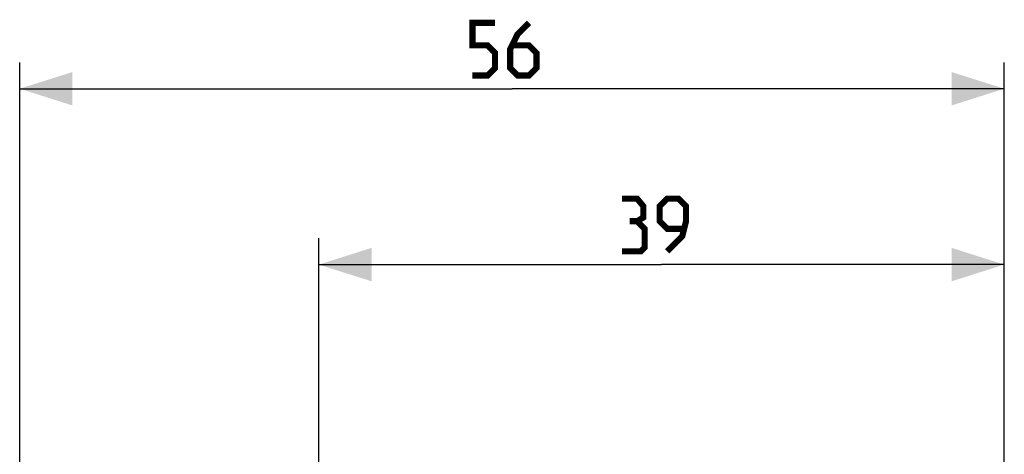
# Model space of a CAD drawing. Units: millimetres. Extents: x -90 to 37, y -25 to 49.
# Drawn here: x -90 to -34, y 25 to 49 of the extents above; entities that cross this region are included whole.
import ezdxf

# ---------------------------------------------------------------- set-up
doc = ezdxf.new("R2010")
doc.units = ezdxf.units.MM
doc.header["$LTSCALE"] = 16.335
doc.layers.get('0').update_dxf_attribs({"linetype": 'CONTINUOUS'})
doc.styles.get("Standard").update_dxf_attribs({"font": 'txt', "width": 0.8})
doc.dimstyles.new('DIMSTYLE_1', dxfattribs={"dimtxt": 3, "dimasz": 3, "dimexe": 1.5, "dimexo": 0.5, "dimgap": 0.75, "dimtad": 1, "dimtxsty": 'STANDARD', "dimblk": '_FILLED', "dimblk1": '_FILLED', "dimblk2": '_FILLED', "dimcen": 0.09, "dimazin": 2, "dimtfac": 1, "dimtofl": 0, "dimtmove": 0, "dimatfit": 3, "dimldrblk": '_FILLED', "dimfxl": 1, "dimtolj": 1, "dimarcsym": 0})
doc.dimstyles.new('DIMSTYLE_2', dxfattribs={"dimtxt": 3, "dimasz": 3, "dimexe": 1.5, "dimexo": 0.5, "dimgap": 0.75, "dimtad": 1, "dimdec": 1, "dimtxsty": 'STANDARD', "dimblk": '_FILLED', "dimblk1": '_FILLED', "dimblk2": '_FILLED', "dimcen": 0.09, "dimazin": 2, "dimtfac": 1, "dimtofl": 0, "dimtmove": 0, "dimatfit": 3, "dimldrblk": '_FILLED', "dimfxl": 1, "dimtolj": 1, "dimarcsym": 0})

# ---------------------------------------------------------------- blocks, each defined once
blk = doc.blocks.new('_FILLED')
at = {"color": 0, "linetype": 'BYBLOCK'}
blk.add_solid([(0, 0), (-1, 0.317), (-1, -0.317)], dxfattribs=at)
blk = doc.blocks.new('*D0')
at = {"color": 7, "linetype": 'CONTINUOUS'}
for p, q in [((-73.34, 22.883), (-73.34, 36.894)), ((-34.34, 17.739), (-34.34, 36.894)), ((-73.34, 35.394), (-53.84, 35.394)), ((-34.34, 35.394), (-53.84, 35.394))]:
    blk.add_line(p, q, dxfattribs=at)
at = {"color": 7, "linetype": 'CONTINUOUS', "xscale": 3, "yscale": 3, "zscale": 3, "rotation": 180}
blk.add_blockref('_FILLED', (-73.34, 35.394), dxfattribs=at)
at = {"color": 7, "linetype": 'CONTINUOUS', "xscale": 3, "yscale": 3, "zscale": 3}
blk.add_blockref('_FILLED', (-34.34, 35.394), dxfattribs=at)
blk = doc.blocks.new('*D1')
at = {"color": 7, "linetype": 'CONTINUOUS'}
for p, q in [((-90.36, 8.227), (-90.36, 46.894)), ((-34.34, 13.461), (-34.34, 46.894)), ((-90.36, 45.394), (-62.35, 45.394)), ((-34.34, 45.394), (-62.35, 45.394))]:
    blk.add_line(p, q, dxfattribs=at)
at = {"color": 7, "linetype": 'CONTINUOUS', "xscale": 3, "yscale": 3, "zscale": 3, "rotation": 180}
blk.add_blockref('_FILLED', (-90.36, 45.394), dxfattribs=at)
at = {"color": 7, "linetype": 'CONTINUOUS', "xscale": 3, "yscale": 3, "zscale": 3}
blk.add_blockref('_FILLED', (-34.34, 45.394), dxfattribs=at)

msp = doc.modelspace()

# ---------------------------------------------------------------- linework, layer by layer
at = {"color": 7, "linetype": 'CONTINUOUS', "const_width": 0.35}
for points in [[(-64.6, 46.144), (-63.743, 46.144), (-63.314, 46.573), (-63.314, 47.43), (-63.743, 47.859), (-64.6, 47.859), (-64.6, 49.144), (-63.314, 49.144)], [(-61.386, 49.144), (-62.029, 48.502), (-62.457, 47.644), (-62.457, 46.573), (-62.029, 46.144), (-61.386, 46.144), (-60.957, 46.573), (-60.957, 47.43), (-61.386, 47.859), (-62.314, 47.859)], [(-55.233, 37.859), (-54.876, 38.073), (-54.876, 38.716), (-55.233, 39.144), (-56.09, 39.144)], [(-53.519, 36.144), (-52.662, 37.002), (-52.448, 37.859), (-52.448, 38.716), (-52.876, 39.144), (-53.519, 39.144), (-53.948, 38.716), (-53.948, 37.859), (-53.519, 37.43), (-52.59, 37.43)], [(-56.09, 36.144), (-55.019, 36.144), (-54.805, 36.359), (-54.805, 37.43), (-55.233, 37.859), (-55.662, 37.859)]]:
    msp.add_lwpolyline(points, dxfattribs=at)

# ---------------------------------------------------------------- dimensions: what is measured, and where the dimension line sits
at = {"color": 7, "linetype": 'CONTINUOUS'}
for base, p1, p2, dimstyle, picture, middle in [((-90.36, 45.394), (-34.34, 12.961), (-90.36, 7.727), 'DIMSTYLE_2', '*D1', (-64.6, 45.394)), ((-73.34, 35.394), (-34.34, 17.239), (-73.34, 22.383), 'DIMSTYLE_1', '*D0', (-56.09, 35.394))]:
    dim = msp.add_linear_dim(base=base, p1=p1, p2=p2, angle=180, dimstyle=dimstyle, dxfattribs=at)
    dim.commit()
    dim.dimension.update_dxf_attribs({"geometry": picture, "text_midpoint": middle, "dimtype": 160})

doc.saveas('drawing.dxf')
